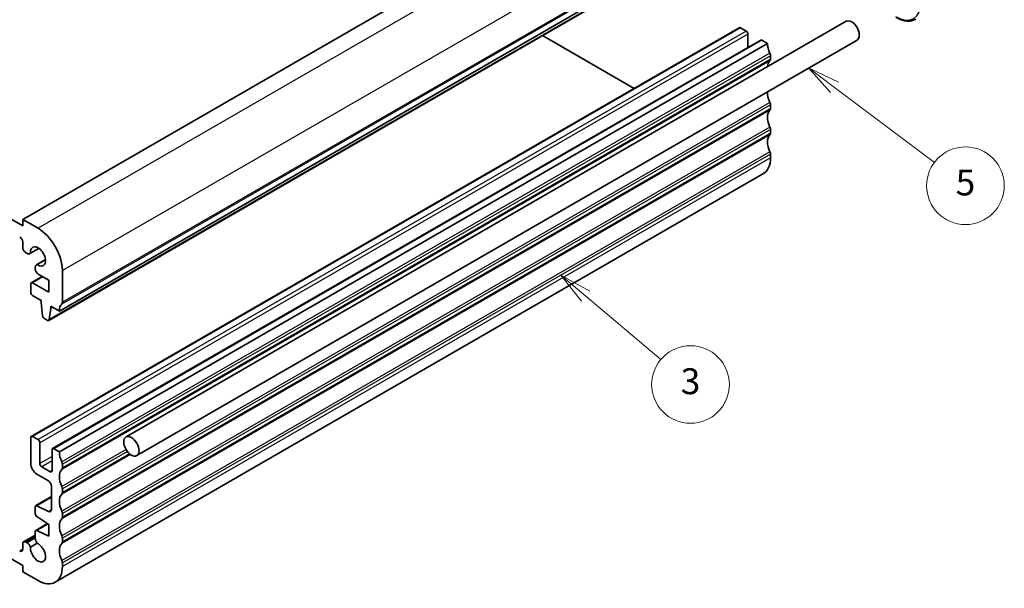
# Model space of a CAD drawing. Units: millimetres. Extents: x 22 to 2994, y 12 to 574.
# Drawn here: x 406 to 520, y 172 to 238 of the extents above; entities that cross this region are included whole.
import ezdxf

# ---------------------------------------------------------------- set-up
doc = ezdxf.new("R2010")
doc.units = ezdxf.units.MM
doc.header["$LTSCALE"] = 1.5
for name, color, linetype, lineweight in [('Symbol (TK)', 100, 'Continuous', 18), ('Visible (ISO)', 7, 'Continuous', 35), ('Visible Narrow (ISO)', 7, 'Continuous', 25)]:
    doc.layers.add(name, color=color, linetype=linetype, lineweight=lineweight)
doc.styles.add('Note Text (TK2)', font='txt')

# ---------------------------------------------------------------- blocks, each defined once
blk = doc.blocks.new('バルーン4')
at = {"layer": 'Symbol (TK)', "color": 100}
for p, q in [((314.644, 137.172), (312.733, 138.784)), ((314.966, 137.554), (312.733, 138.784)), ((312.733, 138.784), (314.321, 136.79)), ((314.644, 137.172), (320.444, 132.277))]:
    blk.add_line(p, q, dxfattribs=at)
at = {"layer": 'Symbol (TK)'}
blk.add_circle((322.737, 130.342), 3, dxfattribs=at)
at = {"layer": 'Symbol (TK)', "color": 7, "insert": (322.737, 130.337), "char_height": 2, "attachment_point": 5, "line_spacing_factor": 0.25, "style": 'Note Text (TK2)'}
blk.add_mtext('3', dxfattribs=at)
blk = doc.blocks.new('バルーン5')
at = {"layer": 'Symbol (TK)', "color": 100}
for p, q in [((333.858, 153.296), (331.859, 154.797)), ((334.158, 153.696), (331.859, 154.797)), ((331.859, 154.797), (333.558, 152.896)), ((333.858, 153.296), (341.581, 147.495))]:
    blk.add_line(p, q, dxfattribs=at)
at = {"layer": 'Symbol (TK)'}
blk.add_circle((343.971, 145.699), 3, dxfattribs=at)
at = {"layer": 'Symbol (TK)', "color": 7, "insert": (343.971, 145.693), "char_height": 2, "attachment_point": 5, "line_spacing_factor": 0.25, "style": 'Note Text (TK2)'}
blk.add_mtext('5', dxfattribs=at)

msp = doc.modelspace()

# ---------------------------------------------------------------- linework, layer by layer
at = {"layer": 'Visible (ISO)'}
for p, q in [((488.7788, 261.9956), (406.7544, 214.6388)), ((493.0215, 251.3811), (410.9971, 204.0243)), ((491.7867, 250.2878), (409.7623, 202.931)), ((406.7544, 213.9039), (359.3783, 241.2565)), ((502.1545, 237.6034), (418.7159, 189.4301)), ((489.7602, 236.8623), (407.7358, 189.5055)), ((489.9102, 236.8475), (490.5466, 236.48)), ((490.7587, 236.1126), (490.7587, 234.5811)), ((492.2351, 235.4335), (410.2107, 188.0766)), ((493.0215, 235.0512), (410.9971, 187.6944)), ((503.4045, 235.4383), (419.9659, 187.265)), ((466.9758, 235.9632), (477.5894, 229.8355)), ((492.3851, 235.4186), (493.0215, 235.0512)), ((493.375, 233.6223), (493.375, 233.2141)), ((493.375, 227.9068), (493.375, 227.4986)), ((493.375, 225.0491), (493.375, 224.6408)), ((493.375, 222.1913), (493.375, 221.7831)), ((492.5466, 219.952), (410.5222, 172.5952)), ((406.7544, 214.6388), (406.7544, 213.9039)), ((408.5222, 213.6181), (406.7544, 214.6388)), ((406.7544, 212.026), (406.7544, 211.4105)), ((408.6371, 211.2809), (407.5891, 210.6758)), ((408.6198, 211.2933), (407.6583, 210.7382)), ((407.108, 210.7981), (407.2641, 210.708)), ((409.3839, 209.9873), (408.3359, 209.3822)), ((408.4246, 209.411), (409.3861, 209.9661)), ((408.2013, 209.0847), (408.2013, 209.0021)), ((408.2013, 209.0021), (408.2013, 208.9041)), ((409, 208.0348), (407.7358, 207.3049)), ((408.5549, 208.2918), (409.7596, 207.5962)), ((409.7596, 207.5962), (409.7596, 206.2081)), ((411.3506, 205.0449), (411.3506, 208.7192)), ((407.6737, 207.1675), (407.6737, 206.188)), ((409.7596, 206.2081), (407.8858, 207.29)), ((407.8858, 205.8206), (408.8757, 205.249)), ((408.8757, 205.249), (408.8757, 205.0041)), ((408.8757, 205.0041), (409.0608, 203.4729)), ((409.8221, 203.0333), (410.0071, 204.3509)), ((410.0071, 204.5958), (410.9971, 204.0243)), ((410.0071, 204.3509), (410.0071, 204.5958)), ((410.2192, 204.4734), (410.0071, 204.3509)), ((409.2706, 203.1432), (409.6123, 202.9459)), ((407.6737, 189.3682), (407.6737, 186.3471)), ((408.5222, 189.1232), (407.8858, 189.4907)), ((408.7343, 186.3471), (408.7343, 188.7558)), ((410.1485, 187.9393), (410.1485, 185.5307)), ((410.9971, 187.6944), (410.3607, 188.0618)), ((409.9364, 185.4082), (408.9465, 185.9797)), ((411.3506, 185.8573), (411.3506, 186.2655)), ((408.3808, 185.1224), (409.7243, 184.3467)), ((410.0778, 183.7344), (410.0778, 181.0115)), ((410.0778, 182.5192), (408.2634, 181.4716)), ((411.3506, 182.9995), (411.3506, 183.4078)), ((394.2265, 181.7818), (406.7544, 174.5488)), ((409.7489, 180.7941), (408.3986, 181.4647)), ((408.2013, 181.3343), (408.2013, 180.5588)), ((411.3506, 180.1418), (411.3506, 180.55)), ((409.6313, 179.3893), (408.2634, 178.5996)), ((408.3986, 180.2005), (409.7596, 179.3049)), ((409.7596, 179.3049), (409.7596, 177.9168)), ((408.2013, 178.0467), (406.858, 177.2711)), ((408.2013, 178.4623), (408.2013, 177.6973)), ((409.7596, 177.9168), (408.3986, 178.5927)), ((406.7544, 177.0422), (406.7544, 176.4267)), ((407.2641, 177.1562), (407.108, 177.2463)), ((407.6583, 176.6708), (408.4246, 177.1132)), ((411.3506, 177.284), (411.3506, 177.6923)), ((406.7544, 174.5488), (406.7544, 173.8139)), ((411.3506, 174.4263), (411.3506, 174.8345)), ((406.7544, 173.8139), (408.5222, 172.7933))]:
    msp.add_line(p, q, dxfattribs=at)
for centre, major_axis, start_param, end_param in [((502.7795, 236.5209), (-0.625, 1.0825), 3.14159265, 6.28318531), ((489.9102, 236.6025), (-0.15, 0.2598), 5.49778724, 6.28318531), ((490.5466, 236.2351), (0.15, -0.2598), 0.78539826, 2.35619459), ((492.3851, 235.1736), (-0.15, 0.2598), 5.4975789, 6.28318531), ((494.4357, 234.2347), (1, -1.7321), 3.92699091, 4.57049195), ((493.0215, 233.8264), (0.25, -0.433), 0.78539819, 1.4288993), ((494.4357, 231.3769), (-1, 1.7321), 0.14189705, 0.69754482), ((493.0215, 233.4182), (0.25, -0.433), 0.14189705, 0.78539819), ((494.4357, 228.5192), (1, -1.7321), 3.85847402, 4.57049196), ((493.0215, 228.1109), (0.25, -0.433), 0.78539819, 1.4288993), ((494.4357, 225.6615), (-1, 1.7321), 0.14189731, 1.42889937), ((493.0215, 227.7027), (0.25, -0.433), 0.14189731, 0.78539819), ((493.0215, 225.2532), (0.25, -0.433), 0.78539826, 1.42889937), ((494.4357, 222.8037), (-1, 1.7321), 0.14189715, 1.4288994), ((493.0215, 224.845), (0.25, -0.433), 0.14189715, 0.78539826), ((493.0215, 222.3955), (0.25, -0.433), 0.78539826, 1.4288994), ((490.5466, 223.4161), (2, -3.4641), 0, 0.78539826), ((408.5222, 210.3521), (-2, 3.4641), 3.92699085, 5.49778717), ((406.4009, 212.2301), (0.25, -0.433), 0.78539819, 2.35619318), ((407.108, 211.2064), (0.25, -0.433), 3.92699085, 5.49778717), ((408.5222, 210.3521), (-0.6148, 1.0648), 2.24368857, 7.18108945), ((407.2641, 211.2387), (0.325, -0.5629), 5.49778717, 6.5285188), ((408.6609, 208.8193), (-0.325, 0.5629), 6.03785188, 7.0685835), ((408.5549, 208.7), (0.25, -0.433), 3.92699085, 5.49778717), ((407.8858, 207.0451), (-0.15, 0.2598), 5.49778717, 7.0685835), ((407.8858, 206.0655), (0.15, -0.2598), 3.92699085, 5.49778717), ((412.4113, 203.2078), (-1, 1.7321), 0.1418971, 0.78539819), ((410.9971, 205.249), (0.25, -0.433), 0.1418971, 0.78539819), ((409.2706, 203.3881), (0.15, -0.2598), 4.0758808, 5.49778717), ((409.6123, 203.1908), (0.15, -0.2598), 5.49778717, 6.91969355), ((407.8858, 189.2457), (-0.15, 0.2598), 5.49778724, 7.06858357), ((408.5222, 188.8783), (-0.15, 0.2598), 3.92699092, 5.49778724), ((410.3607, 187.8168), (-0.15, 0.2598), 5.4975789, 7.06858357), ((412.4113, 186.8779), (-1, 1.7321), 0.78539826, 1.4288993), ((408.3808, 185.9389), (0.5, -0.866), 3.92699092, 5.49778724), ((408.9465, 186.2247), (-0.15, 0.2598), 0.78539826, 2.35619459), ((410.9971, 186.4696), (-0.25, 0.433), 3.92699084, 4.57049195), ((409.9364, 185.6531), (0.15, -0.2598), 5.49778724, 7.06858357), ((412.4113, 184.0201), (-1, 1.7321), 0.14189705, 1.42889933), ((410.9971, 186.0614), (0.25, -0.433), 0.14189705, 0.78539819), ((409.7243, 183.9385), (0.25, -0.433), 0.78539827, 2.35619459), ((410.9971, 183.6119), (-0.25, 0.433), 3.92699085, 4.57049199), ((412.4113, 181.1624), (-1, 1.7321), 0.14189709, 1.4288993), ((410.9971, 183.2036), (0.25, -0.433), 0.14189709, 0.78539819), ((408.4134, 181.2118), (-0.15, 0.2598), 5.56760041, 7.06858357), ((408.4134, 180.4363), (0.15, -0.2598), 3.92699092, 5.42797407), ((409.7243, 181.2156), (0.25, -0.433), 5.56760041, 7.06858358), ((410.9971, 180.7541), (-0.25, 0.433), 3.92699085, 4.57049196), ((412.4113, 178.3047), (-1, 1.7321), 0.14189731, 1.42889937), ((410.9971, 180.3459), (0.25, -0.433), 0.14189731, 0.78539819), ((408.4134, 178.3398), (-0.15, 0.2598), 5.56760041, 7.06858357), ((410.9971, 177.8964), (-0.25, 0.433), 3.92699091, 4.57049202), ((407.108, 176.8381), (-0.25, 0.433), 5.49778724, 7.06858357), ((407.2641, 176.6255), (-0.325, 0.5629), 4.46705562, 5.49778724), ((408.5222, 176.0593), (0.6148, -1.0648), 3.81448497, 8.75188584), ((408.6609, 177.4319), (0.325, -0.5629), 3.92699092, 4.95772253), ((412.4113, 175.4469), (-1, 1.7321), 0.14189715, 1.4288994), ((410.9971, 177.4882), (0.25, -0.433), 0.14189715, 0.78539826), ((406.4009, 176.6308), (0.25, -0.433), 5.49778724, 7.06858357), ((410.9971, 175.0387), (-0.25, 0.433), 3.92699091, 4.57049205), ((408.5222, 176.0593), (2, -3.4641), 5.49778724, 7.06858357)]:
    msp.add_ellipse(centre, major_axis=major_axis, ratio=0.57735027, start_param=start_param, end_param=end_param, dxfattribs=at)
msp.add_ellipse((419.3409, 188.3476), major_axis=(0.625, -1.0825), ratio=0.57735027, dxfattribs=at)
msp.add_open_spline([(507.9121, 238.0623), (508.0755, 237.968), (508.2397, 237.888), (508.5669, 237.7589), (508.7297, 237.7099), (509.0507, 237.645), (509.2088, 237.6292), (509.5164, 237.6325), (509.6658, 237.6518), (509.9509, 237.7264), (510.0865, 237.7817), (510.2121, 237.8543)], degree=3, knots=[4.71238898, 4.71238898, 4.71238898, 4.71238898, 4.869468601, 4.869468601, 5.026548221, 5.026548221, 5.183627841, 5.183627841, 5.340707461, 5.340707461, 5.497787081, 5.497787081, 5.497787081, 5.497787081], dxfattribs=at)
at = {"layer": 'Visible Narrow (ISO)'}
for p, q in [((490.5466, 260.9749), (408.5222, 213.6181)), ((493.375, 256.076), (411.3506, 208.7192)), ((493.3043, 252.1976), (411.2799, 204.8408)), ((493.375, 252.4017), (411.3506, 205.0449)), ((491.8465, 250.3901), (409.8221, 203.0333)), ((489.9102, 236.8475), (407.8858, 189.4907)), ((490.5466, 236.48), (408.5222, 189.1232)), ((490.7587, 236.1126), (408.7343, 188.7558)), ((492.3851, 235.4186), (410.3607, 188.0618)), ((493.3043, 233.9081), (411.2799, 186.5513)), ((493.3043, 233.0099), (411.2799, 185.6531)), ((493.375, 233.6223), (411.3506, 186.2655)), ((493.375, 233.2141), (411.3506, 185.8573)), ((493.3043, 228.1926), (411.2799, 180.8358)), ((493.3043, 227.2945), (411.2799, 179.9376)), ((493.375, 227.9068), (411.3506, 180.55)), ((493.375, 227.4986), (411.3506, 180.1418)), ((493.3043, 225.3349), (411.2799, 177.9781)), ((493.375, 225.0491), (411.3506, 177.6923)), ((493.3043, 224.4367), (411.2799, 177.0799)), ((493.375, 224.6408), (411.3506, 177.284)), ((493.3043, 222.4771), (411.2799, 175.1203)), ((493.375, 222.1913), (411.3506, 174.8345)), ((493.375, 221.7831), (411.3506, 174.4263)), ((409.0879, 207.984), (407.8858, 207.29)), ((410.1485, 187.1636), (408.7343, 186.3471)), ((418.7159, 187.9867), (411.2799, 183.6935)), ((419.2406, 187.3915), (411.2799, 182.7954)), ((418.8736, 187.7511), (411.3506, 183.4078)), ((419.1212, 187.4859), (411.3506, 182.9995)), ((410.1485, 186.6737), (408.9465, 185.9797)), ((410.1485, 185.5307), (409.9364, 185.4082)), ((410.0778, 182.4342), (408.3986, 181.4647)), ((410.077, 180.9835), (409.7489, 180.7941)), ((409.7001, 179.3441), (408.3986, 178.5927)), ((408.2013, 177.8776), (407.108, 177.2463)), ((408.2013, 177.6973), (407.2641, 177.1562)), ((406.7544, 176.4267), (406.4009, 176.2226))]:
    msp.add_line(p, q, dxfattribs=at)
msp.add_ellipse((507.8707, 241.5831), major_axis=(2.1, -3.6373), ratio=0.57735027, start_param=5.49778721, end_param=7.06858353, dxfattribs=at)

# ---------------------------------------------------------------- block references
at = {"layer": 'Symbol (TK)', "xscale": 1.5, "yscale": 1.5, "zscale": 1.5}
for name in ['バルーン5', 'バルーン4']:
    msp.add_blockref(name, (0, 0), dxfattribs=at)

doc.saveas('drawing.dxf')
